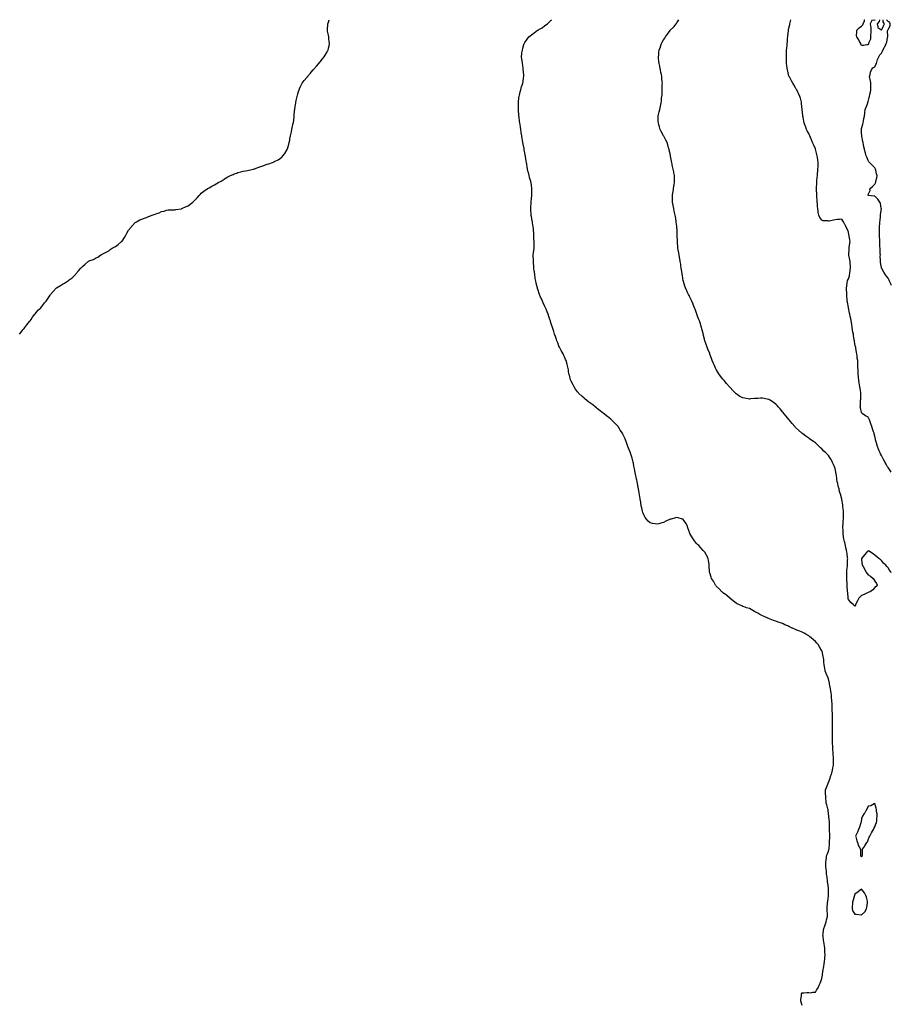
# Model space of a CAD drawing. Units: inches. Extents: x 1010723 to 1013363, y 7297898 to 7300538.
# Drawn here: x 1012043 to 1013363, y 7299047 to 7300538 of the extents above; entities that cross this region are included whole.
import ezdxf

# ---------------------------------------------------------------- set-up
doc = ezdxf.new("R2010")
doc.units = ezdxf.units.IN
doc.header["$MEASUREMENT"] = 0
doc.layers.add('Contour_10107297', color=7, linetype='Continuous', true_color=0x87b99d)

msp = doc.modelspace()

# ---------------------------------------------------------------- linework, layer by layer
at = {"layer": 'Contour_10107297'}
for points in [[(1012042.6, 7300061.9, 3176), (1012045, 7300065, 3176), (1012048, 7300068.3, 3176), (1012049.6, 7300070.4, 3176), (1012050.8, 7300071.9, 3176), (1012054, 7300075.9, 3176), (1012058, 7300080.8, 3176), (1012058.5, 7300081.5, 3176), (1012058.8, 7300081.9, 3176), (1012060.4, 7300084.2, 3176), (1012062.5, 7300087.5, 3176), (1012066, 7300091.9, 3176), (1012066.8, 7300093.2, 3176), (1012068, 7300094.5, 3176), (1012071.4, 7300098.6, 3176), (1012074.9, 7300101.9, 3176), (1012076.3, 7300103.7, 3176), (1012078, 7300105.7, 3176), (1012080.8, 7300109.2, 3176), (1012082.9, 7300111.9, 3176), (1012085, 7300115, 3176), (1012088, 7300119.5, 3176), (1012089.1, 7300120.9, 3176), (1012089.9, 7300121.9, 3176), (1012093.6, 7300126.3, 3176), (1012098, 7300131.5, 3176), (1012098.3, 7300131.7, 3176), (1012098.5, 7300131.9, 3176), (1012104.6, 7300135.3, 3176), (1012108, 7300137.5, 3176), (1012110.9, 7300139, 3176), (1012115.4, 7300141.9, 3176), (1012117, 7300143, 3176), (1012118, 7300144.1, 3176), (1012122.7, 7300147.2, 3176), (1012127.2, 7300151.9, 3176), (1012127.6, 7300152.3, 3176), (1012128, 7300153.1, 3176), (1012132.2, 7300157.7, 3176), (1012135.6, 7300161.9, 3176), (1012136.9, 7300163.1, 3176), (1012138, 7300164.5, 3176), (1012142.2, 7300167.8, 3176), (1012146.8, 7300171.9, 3176), (1012147.6, 7300172.4, 3176), (1012148, 7300172.7, 3176), (1012149.4, 7300173.3, 3176), (1012154.8, 7300175.1, 3176), (1012158, 7300176.8, 3176), (1012161.3, 7300178.6, 3176), (1012166.1, 7300181.9, 3176), (1012167.4, 7300182.6, 3176), (1012168, 7300183, 3176), (1012170.1, 7300184, 3176), (1012174, 7300185.9, 3176), (1012178, 7300188.1, 3176), (1012180.2, 7300189.8, 3176), (1012183.2, 7300191.9, 3176), (1012186.2, 7300193.7, 3176), (1012188, 7300194.8, 3176), (1012192.2, 7300197.8, 3176), (1012197.4, 7300201.9, 3176), (1012197.7, 7300202.3, 3176), (1012198, 7300202.7, 3176), (1012201.6, 7300208.4, 3176), (1012203.8, 7300211.9, 3176), (1012205.4, 7300214.6, 3176), (1012208, 7300219.1, 3176), (1012209.1, 7300220.9, 3176), (1012209.8, 7300221.9, 3176), (1012213.6, 7300226.4, 3176), (1012218, 7300230.8, 3176), (1012218.7, 7300231.3, 3176), (1012219.7, 7300231.9, 3176), (1012225.1, 7300234.8, 3176), (1012228, 7300236.2, 3176), (1012232.2, 7300237.7, 3176), (1012234.9, 7300238.7, 3176), (1012238, 7300239.9, 3176), (1012239.6, 7300240.3, 3176), (1012243.4, 7300241.9, 3176), (1012246.9, 7300243.1, 3176), (1012248, 7300243.5, 3176), (1012250.7, 7300244.5, 3176), (1012254.2, 7300245.7, 3176), (1012258, 7300247.4, 3176), (1012261.7, 7300248.3, 3176), (1012265.5, 7300249.4, 3176), (1012268, 7300250.1, 3176), (1012269.9, 7300250.1, 3176), (1012276.3, 7300250.2, 3176), (1012278, 7300250.2, 3176), (1012279.6, 7300250.4, 3176), (1012287.8, 7300251.7, 3176), (1012288, 7300251.7, 3176), (1012288.2, 7300251.8, 3176), (1012288.4, 7300251.9, 3176), (1012295, 7300255, 3176), (1012298, 7300256.4, 3176), (1012301.2, 7300258.8, 3176), (1012305.1, 7300261.9, 3176), (1012306.7, 7300263.2, 3176), (1012308, 7300264.5, 3176), (1012311.7, 7300268.3, 3176), (1012314.9, 7300271.9, 3176), (1012316.5, 7300273.5, 3176), (1012318, 7300275.1, 3176), (1012321.8, 7300278.2, 3176), (1012327, 7300281.9, 3176), (1012327.6, 7300282.3, 3176), (1012328, 7300282.6, 3176), (1012329.7, 7300283.6, 3176), (1012333.9, 7300286.1, 3176), (1012338, 7300288.2, 3176), (1012340.4, 7300289.5, 3176), (1012344.7, 7300291.9, 3176), (1012346.9, 7300293.1, 3176), (1012348, 7300293.7, 3176), (1012352.7, 7300296.6, 3176), (1012353.1, 7300296.8, 3176), (1012358, 7300299.9, 3176), (1012359.4, 7300300.6, 3176), (1012362.2, 7300301.9, 3176), (1012366.3, 7300303.7, 3176), (1012368, 7300304.5, 3176), (1012371.9, 7300305.8, 3176), (1012373.6, 7300306.4, 3176), (1012378, 7300307.7, 3176), (1012381.6, 7300308.4, 3176), (1012385.1, 7300309, 3176), (1012388, 7300309.6, 3176), (1012389.9, 7300310.1, 3176), (1012397.2, 7300311.9, 3176), (1012397.9, 7300312.1, 3176), (1012398, 7300312.1, 3176), (1012398.4, 7300312.2, 3176), (1012405.2, 7300314.7, 3176), (1012408, 7300315.6, 3176), (1012412.7, 7300317.3, 3176), (1012413.8, 7300317.6, 3176), (1012418, 7300319.1, 3176), (1012420.2, 7300319.8, 3176), (1012425.9, 7300321.9, 3176), (1012427.5, 7300322.5, 3176), (1012428, 7300322.8, 3176), (1012429.8, 7300323.7, 3176), (1012434.2, 7300325.8, 3176), (1012438, 7300328.2, 3176), (1012440, 7300330, 3176), (1012441.7, 7300331.9, 3176), (1012444.3, 7300335.6, 3176), (1012448, 7300341.4, 3176), (1012448.2, 7300341.7, 3176), (1012448.3, 7300341.9, 3176), (1012448.4, 7300342.3, 3176), (1012450.5, 7300349.5, 3176), (1012451.2, 7300351.9, 3176), (1012452, 7300355.8, 3176), (1012452.3, 7300357.7, 3176), (1012453.2, 7300361.9, 3176), (1012453.9, 7300366.1, 3176), (1012454.5, 7300368.4, 3176), (1012455.1, 7300371.9, 3176), (1012455.5, 7300374.4, 3176), (1012457.4, 7300381.3, 3176), (1012457.6, 7300381.9, 3176), (1012457.6, 7300382.4, 3176), (1012458, 7300385.9, 3176), (1012458.6, 7300391.3, 3176), (1012458.7, 7300391.9, 3176), (1012458.8, 7300392.7, 3176), (1012459.4, 7300400.6, 3176), (1012459.5, 7300401.9, 3176), (1012459.8, 7300403.6, 3176), (1012460.6, 7300409.3, 3176), (1012461, 7300411.9, 3176), (1012461.8, 7300415.7, 3176), (1012462.3, 7300417.7, 3176), (1012463.1, 7300421.9, 3176), (1012464.3, 7300425.7, 3176), (1012465.4, 7300429.3, 3176), (1012466.3, 7300431.9, 3176), (1012466.8, 7300433.2, 3176), (1012468, 7300435.9, 3176), (1012470, 7300440, 3176), (1012471, 7300441.9, 3176), (1012474, 7300446, 3176), (1012478, 7300450.5, 3176), (1012478.7, 7300451.3, 3176), (1012479.1, 7300451.9, 3176), (1012483.2, 7300456.8, 3176), (1012484.6, 7300458.4, 3176), (1012487.4, 7300461.9, 3176), (1012487.7, 7300462.3, 3176), (1012488, 7300462.6, 3176), (1012492.3, 7300467.7, 3176), (1012495.9, 7300471.9, 3176), (1012496.9, 7300473.1, 3176), (1012498, 7300474.4, 3176), (1012501.4, 7300478.6, 3176), (1012504.1, 7300481.9, 3176), (1012505.5, 7300484.4, 3176), (1012508, 7300488.5, 3176), (1012509.4, 7300490.6, 3176), (1012510.2, 7300491.9, 3176), (1012510.8, 7300494.7, 3176), (1012511.5, 7300498.5, 3176), (1012512.1, 7300501.9, 3176), (1012511.8, 7300505.7, 3176), (1012511.4, 7300508.6, 3176), (1012511, 7300511.9, 3176), (1012510.6, 7300514.5, 3176), (1012509.4, 7300520.5, 3176), (1012509.2, 7300521.9, 3176), (1012509.4, 7300523.2, 3176), (1012509.5, 7300530.5, 3176), (1012509.6, 7300531.9, 3176), (1012510.6, 7300534.5, 3176), (1012511.8, 7300538, 3176)], [(1013228, 7299045.5, 3175), (1013226.5, 7299050.3, 3175), (1013226, 7299051.9, 3175), (1013226, 7299054, 3175), (1013226.8, 7299060.6, 3175), (1013226.8, 7299061.9, 3175), (1013227.1, 7299062.9, 3175), (1013228, 7299064.5, 3175), (1013230.4, 7299064.3, 3175), (1013234.9, 7299065.1, 3175), (1013238, 7299064.8, 3175), (1013240.8, 7299064.7, 3175), (1013244.3, 7299065.6, 3175), (1013248, 7299065.5, 3175), (1013250.4, 7299069.5, 3175), (1013252, 7299071.9, 3175), (1013253.8, 7299076.2, 3175), (1013255.1, 7299078.9, 3175), (1013256.4, 7299081.9, 3175), (1013256.8, 7299083.2, 3175), (1013258, 7299086.1, 3175), (1013258.7, 7299091.2, 3175), (1013258.9, 7299091.9, 3175), (1013259, 7299092.9, 3175), (1013260, 7299099.9, 3175), (1013260.3, 7299101.9, 3175), (1013260.7, 7299104.6, 3175), (1013261.3, 7299108.6, 3175), (1013261.8, 7299111.9, 3175), (1013262.1, 7299116, 3175), (1013262.3, 7299117.7, 3175), (1013262.6, 7299121.9, 3175), (1013262.4, 7299126.3, 3175), (1013262.3, 7299127.7, 3175), (1013262.1, 7299131.9, 3175), (1013261.6, 7299135.5, 3175), (1013261.2, 7299138.8, 3175), (1013260.7, 7299141.9, 3175), (1013260.5, 7299144.4, 3175), (1013259.6, 7299150.4, 3175), (1013259.4, 7299151.9, 3175), (1013259.7, 7299153.6, 3175), (1013260.4, 7299159.6, 3175), (1013261, 7299161.9, 3175), (1013262.3, 7299166.2, 3175), (1013262.6, 7299167.3, 3175), (1013264.3, 7299171.9, 3175), (1013265, 7299175, 3175), (1013266.2, 7299180, 3175), (1013266.6, 7299181.9, 3175), (1013266.6, 7299183.4, 3175), (1013266, 7299189.8, 3175), (1013265.9, 7299191.9, 3175), (1013266, 7299193.9, 3175), (1013266.5, 7299200.4, 3175), (1013266.6, 7299201.9, 3175), (1013266.8, 7299203.2, 3175), (1013268, 7299211.2, 3175), (1013268.1, 7299211.9, 3175), (1013268.1, 7299211.9, 3175), (1013268.1, 7299212, 3175), (1013268.1, 7299221.8, 3175), (1013268.1, 7299221.9, 3175), (1013268.1, 7299222, 3175), (1013268, 7299223, 3175), (1013266.7, 7299230.6, 3175), (1013266.5, 7299231.9, 3175), (1013266.4, 7299233.6, 3175), (1013265.8, 7299239.6, 3175), (1013265.5, 7299241.9, 3175), (1013265.1, 7299244.9, 3175), (1013264.7, 7299248.6, 3175), (1013264.1, 7299251.9, 3175), (1013264, 7299256, 3175), (1013264, 7299257.9, 3175), (1013263.8, 7299261.9, 3175), (1013264.2, 7299265.7, 3175), (1013264.8, 7299268.6, 3175), (1013265.1, 7299271.9, 3175), (1013265.9, 7299274, 3175), (1013268, 7299278.8, 3175), (1013268.6, 7299281.4, 3175), (1013268.7, 7299281.9, 3175), (1013268.7, 7299282.6, 3175), (1013269.5, 7299290.5, 3175), (1013269.6, 7299291.9, 3175), (1013269.6, 7299293.5, 3175), (1013269.8, 7299300.2, 3175), (1013269.8, 7299301.9, 3175), (1013269.7, 7299303.6, 3175), (1013269.3, 7299310.7, 3175), (1013269.2, 7299311.9, 3175), (1013269.2, 7299313, 3175), (1013269.4, 7299320.6, 3175), (1013269.3, 7299321.9, 3175), (1013269.2, 7299323.1, 3175), (1013268.4, 7299331.6, 3175), (1013268.4, 7299331.9, 3175), (1013268.3, 7299332.2, 3175), (1013268, 7299335.6, 3175), (1013267.3, 7299341.1, 3175), (1013267.2, 7299341.9, 3175), (1013266.8, 7299343.2, 3175), (1013265.2, 7299349.1, 3175), (1013264.4, 7299351.9, 3175), (1013264.1, 7299355.9, 3175), (1013264, 7299357.9, 3175), (1013263.7, 7299361.9, 3175), (1013263.5, 7299366.5, 3175), (1013263.5, 7299367.4, 3175), (1013263.3, 7299371.9, 3175), (1013264.6, 7299375.4, 3175), (1013266.9, 7299380.7, 3175), (1013267.3, 7299381.9, 3175), (1013267.6, 7299382.4, 3175), (1013268, 7299383.1, 3175), (1013270.2, 7299389.7, 3175), (1013270.9, 7299391.9, 3175), (1013272.3, 7299396.1, 3175), (1013272.7, 7299397.3, 3175), (1013274.1, 7299401.9, 3175), (1013274.6, 7299405.3, 3175), (1013275.2, 7299409, 3175), (1013275.6, 7299411.9, 3175), (1013275.5, 7299414.4, 3175), (1013275.4, 7299419.3, 3175), (1013275.4, 7299421.9, 3175), (1013275.1, 7299424.8, 3175), (1013274.9, 7299428.8, 3175), (1013274.6, 7299431.9, 3175), (1013274.4, 7299435.6, 3175), (1013274.2, 7299438.1, 3175), (1013274, 7299441.9, 3175), (1013273.9, 7299446.1, 3175), (1013273.9, 7299447.7, 3175), (1013273.8, 7299451.9, 3175), (1013273.9, 7299456.1, 3175), (1013273.9, 7299457.8, 3175), (1013274, 7299461.9, 3175), (1013273.9, 7299466.1, 3175), (1013273.9, 7299467.7, 3175), (1013273.8, 7299471.9, 3175), (1013273.9, 7299476.1, 3175), (1013273.9, 7299477.8, 3175), (1013274.1, 7299481.9, 3175), (1013273.9, 7299486.1, 3175), (1013273.8, 7299487.6, 3175), (1013273.6, 7299491.9, 3175), (1013273.6, 7299496.4, 3175), (1013273.6, 7299497.5, 3175), (1013273.6, 7299501.9, 3175), (1013273.1, 7299506.8, 3175), (1013273.1, 7299507, 3175), (1013272.6, 7299511.9, 3175), (1013272.2, 7299516.1, 3175), (1013272, 7299518, 3175), (1013271.6, 7299521.9, 3175), (1013271, 7299524.9, 3175), (1013270, 7299530, 3175), (1013269.6, 7299531.9, 3175), (1013269.4, 7299533.2, 3175), (1013268, 7299540, 3175), (1013267.5, 7299541.3, 3175), (1013267.2, 7299541.9, 3175), (1013266.6, 7299543.4, 3175), (1013264.4, 7299548.2, 3175), (1013263, 7299551.9, 3175), (1013262.2, 7299556.1, 3175), (1013262, 7299558, 3175), (1013261.3, 7299561.9, 3175), (1013261, 7299564.8, 3175), (1013260.7, 7299569.3, 3175), (1013260.4, 7299571.9, 3175), (1013260, 7299573.8, 3175), (1013258.2, 7299581.8, 3175), (1013258.2, 7299581.9, 3175), (1013258.1, 7299582, 3175), (1013258, 7299582.3, 3175), (1013254.4, 7299588.2, 3175), (1013252.1, 7299591.9, 3175), (1013250.2, 7299594.1, 3175), (1013248, 7299596.7, 3175), (1013245, 7299598.9, 3175), (1013241.6, 7299601.9, 3175), (1013239.7, 7299603.6, 3175), (1013238, 7299605, 3175), (1013233.6, 7299607.5, 3175), (1013231, 7299609, 3175), (1013228, 7299610.6, 3175), (1013227, 7299610.9, 3175), (1013224.3, 7299611.9, 3175), (1013219.8, 7299613.7, 3175), (1013218, 7299614.5, 3175), (1013213.5, 7299616.5, 3175), (1013212.9, 7299616.7, 3175), (1013208, 7299619.4, 3175), (1013206.1, 7299620, 3175), (1013201.8, 7299621.9, 3175), (1013199.2, 7299623.1, 3175), (1013198, 7299623.6, 3175), (1013195.4, 7299624.6, 3175), (1013191.9, 7299625.8, 3175), (1013188, 7299627.3, 3175), (1013184.7, 7299628.5, 3175), (1013179.6, 7299630.4, 3175), (1013178, 7299631, 3175), (1013177.4, 7299631.2, 3175), (1013176, 7299631.9, 3175), (1013170.4, 7299634.3, 3175), (1013168, 7299635.4, 3175), (1013163.7, 7299637.6, 3175), (1013160.7, 7299639.3, 3175), (1013158, 7299640.7, 3175), (1013157.3, 7299641.1, 3175), (1013155.9, 7299641.9, 3175), (1013150.9, 7299644.8, 3175), (1013148, 7299646.3, 3175), (1013143.9, 7299647.7, 3175), (1013141.5, 7299648.4, 3175), (1013138, 7299649.6, 3175), (1013136.5, 7299650.3, 3175), (1013133, 7299651.9, 3175), (1013129.7, 7299653.6, 3175), (1013128, 7299654.4, 3175), (1013123.9, 7299657.8, 3175), (1013118.6, 7299661.9, 3175), (1013118.3, 7299662.2, 3175), (1013118, 7299662.4, 3175), (1013114, 7299665.9, 3175), (1013113, 7299666.9, 3175), (1013108, 7299670.4, 3175), (1013107.2, 7299671.1, 3175), (1013106.2, 7299671.9, 3175), (1013102.2, 7299676.1, 3175), (1013098, 7299680.5, 3175), (1013097.4, 7299681.2, 3175), (1013096.8, 7299681.9, 3175), (1013095.2, 7299684.8, 3175), (1013093.7, 7299687.6, 3175), (1013090.8, 7299691.9, 3175), (1013090.2, 7299694, 3175), (1013088, 7299700.4, 3175), (1013087.8, 7299701.6, 3175), (1013087.7, 7299701.9, 3175), (1013087.6, 7299702.3, 3175), (1013087.3, 7299711.2, 3175), (1013087.2, 7299711.9, 3175), (1013087.1, 7299712.9, 3175), (1013086, 7299719.8, 3175), (1013085.5, 7299721.9, 3175), (1013083.5, 7299726.5, 3175), (1013083.2, 7299727.1, 3175), (1013080.4, 7299731.9, 3175), (1013079.3, 7299733.2, 3175), (1013078, 7299734.3, 3175), (1013074.6, 7299738.4, 3175), (1013071.3, 7299741.9, 3175), (1013069.6, 7299743.4, 3175), (1013068, 7299745, 3175), (1013065.1, 7299749, 3175), (1013063, 7299751.9, 3175), (1013060.9, 7299754.8, 3175), (1013058, 7299760.2, 3175), (1013057.5, 7299761.4, 3175), (1013057.3, 7299761.9, 3175), (1013056.9, 7299763.1, 3175), (1013054.9, 7299768.8, 3175), (1013053.9, 7299771.9, 3175), (1013051.9, 7299775.8, 3175), (1013048, 7299781.2, 3175), (1013047.6, 7299781.5, 3175), (1013046.7, 7299781.9, 3175), (1013040, 7299783.9, 3175), (1013038, 7299784.3, 3175), (1013036.2, 7299783.8, 3175), (1013029.6, 7299781.9, 3175), (1013028.4, 7299781.5, 3175), (1013028, 7299781.5, 3175), (1013027.2, 7299781.1, 3175), (1013021.4, 7299778.6, 3175), (1013018, 7299776.9, 3175), (1013014, 7299775.9, 3175), (1013010.9, 7299774.8, 3175), (1013008, 7299773.9, 3175), (1013005.4, 7299774.6, 3175), (1013001.4, 7299775.3, 3175), (1012998, 7299776.3, 3175), (1012995, 7299778.9, 3175), (1012992.3, 7299781.9, 3175), (1012990.3, 7299784.2, 3175), (1012988, 7299788.3, 3175), (1012987, 7299790.9, 3175), (1012986.7, 7299791.9, 3175), (1012986.3, 7299793.6, 3175), (1012985, 7299798.8, 3175), (1012984.3, 7299801.9, 3175), (1012983.7, 7299806.3, 3175), (1012983.5, 7299807.4, 3175), (1012982.8, 7299811.9, 3175), (1012982.2, 7299816, 3175), (1012981.8, 7299818.1, 3175), (1012981.2, 7299821.9, 3175), (1012980.7, 7299824.6, 3175), (1012979.6, 7299830.4, 3175), (1012979.3, 7299831.9, 3175), (1012979.1, 7299833, 3175), (1012978, 7299838.1, 3175), (1012977.4, 7299841.2, 3175), (1012977.2, 7299841.9, 3175), (1012977, 7299843, 3175), (1012975.7, 7299849.6, 3175), (1012975.2, 7299851.9, 3175), (1012974.6, 7299855.4, 3175), (1012974.1, 7299858, 3175), (1012973.3, 7299861.9, 3175), (1012972.4, 7299866.3, 3175), (1012972, 7299868, 3175), (1012971.1, 7299871.9, 3175), (1012970.4, 7299874.3, 3175), (1012968.2, 7299881.8, 3175), (1012968.2, 7299881.9, 3175), (1012968.1, 7299882, 3175), (1012968, 7299882.2, 3175), (1012965.2, 7299889.1, 3175), (1012964.1, 7299891.9, 3175), (1012962.5, 7299896.3, 3175), (1012961.9, 7299898, 3175), (1012960.6, 7299901.9, 3175), (1012959.7, 7299903.6, 3175), (1012958, 7299907.4, 3175), (1012956.5, 7299910.3, 3175), (1012955.8, 7299911.9, 3175), (1012952.6, 7299916.5, 3175), (1012951.2, 7299918.7, 3175), (1012949.2, 7299921.9, 3175), (1012948.7, 7299922.5, 3175), (1012948, 7299923.3, 3175), (1012943.6, 7299927.5, 3175), (1012939.5, 7299931.9, 3175), (1012938.7, 7299932.6, 3175), (1012938, 7299933.2, 3175), (1012933.1, 7299937, 3175), (1012932.3, 7299937.6, 3175), (1012928, 7299941.2, 3175), (1012927.6, 7299941.5, 3175), (1012927.1, 7299941.9, 3175), (1012921.9, 7299945.8, 3175), (1012918, 7299948.8, 3175), (1012916.3, 7299950.2, 3175), (1012914.3, 7299951.9, 3175), (1012910.8, 7299954.7, 3175), (1012908, 7299956.9, 3175), (1012905.1, 7299959, 3175), (1012901.4, 7299961.9, 3175), (1012899.6, 7299963.4, 3175), (1012898, 7299964.7, 3175), (1012894.2, 7299968.1, 3175), (1012890, 7299971.9, 3175), (1012889.1, 7299973, 3175), (1012888, 7299974.3, 3175), (1012884.8, 7299978.7, 3175), (1012882.5, 7299981.9, 3175), (1012881.1, 7299985, 3175), (1012878, 7299990.9, 3175), (1012877.7, 7299991.6, 3175), (1012877.5, 7299991.9, 3175), (1012877.3, 7299992.6, 3175), (1012875.6, 7299999.5, 3175), (1012874.8, 7300001.9, 3175), (1012874.2, 7300005.8, 3175), (1012874, 7300007.8, 3175), (1012873.3, 7300011.9, 3175), (1012872.2, 7300016.1, 3175), (1012871.6, 7300018.4, 3175), (1012870.7, 7300021.9, 3175), (1012869.8, 7300023.7, 3175), (1012868, 7300027.7, 3175), (1012866.6, 7300030.5, 3175), (1012866, 7300031.9, 3175), (1012863, 7300036.9, 3175), (1012860.4, 7300041.9, 3175), (1012859.7, 7300043.6, 3175), (1012858, 7300048.7, 3175), (1012857.1, 7300050.9, 3175), (1012856.7, 7300051.9, 3175), (1012855.9, 7300054, 3175), (1012854.4, 7300058.3, 3175), (1012853.1, 7300061.9, 3175), (1012851.8, 7300065.7, 3175), (1012850.8, 7300069.1, 3175), (1012850, 7300071.9, 3175), (1012849.4, 7300073.3, 3175), (1012848, 7300077.6, 3175), (1012847, 7300080.9, 3175), (1012846.7, 7300081.9, 3175), (1012846.1, 7300083.9, 3175), (1012844.5, 7300088.4, 3175), (1012843.4, 7300091.9, 3175), (1012841.9, 7300095.8, 3175), (1012840.2, 7300099.8, 3175), (1012839.3, 7300101.9, 3175), (1012838.9, 7300102.8, 3175), (1012838, 7300104.6, 3175), (1012835.6, 7300109.5, 3175), (1012834.6, 7300111.9, 3175), (1012832.6, 7300116.4, 3175), (1012831.9, 7300118, 3175), (1012830.4, 7300121.9, 3175), (1012829.8, 7300123.6, 3175), (1012828, 7300128.6, 3175), (1012827.2, 7300131.1, 3175), (1012827, 7300131.9, 3175), (1012826.7, 7300133.3, 3175), (1012825.3, 7300139.2, 3175), (1012824.6, 7300141.9, 3175), (1012823.9, 7300146.1, 3175), (1012823.7, 7300147.6, 3175), (1012822.9, 7300151.9, 3175), (1012822.4, 7300156.3, 3175), (1012822.1, 7300157.9, 3175), (1012821.7, 7300161.9, 3175), (1012821.5, 7300165.4, 3175), (1012821, 7300168.9, 3175), (1012820.9, 7300171.9, 3175), (1012820.9, 7300174.8, 3175), (1012820.8, 7300179.2, 3175), (1012820.8, 7300181.9, 3175), (1012821.2, 7300185.1, 3175), (1012821.6, 7300188.4, 3175), (1012821.9, 7300191.9, 3175), (1012821.9, 7300195.8, 3175), (1012822, 7300198, 3175), (1012822, 7300201.9, 3175), (1012821.8, 7300205.7, 3175), (1012821.8, 7300208.1, 3175), (1012821.7, 7300211.9, 3175), (1012821.4, 7300215.2, 3175), (1012821.1, 7300218.8, 3175), (1012820.9, 7300221.9, 3175), (1012820.4, 7300224.3, 3175), (1012819.7, 7300230.3, 3175), (1012819.4, 7300231.9, 3175), (1012819.1, 7300233, 3175), (1012818, 7300239.9, 3175), (1012817.8, 7300241.6, 3175), (1012817.8, 7300241.9, 3175), (1012817.7, 7300242.2, 3175), (1012817, 7300250.9, 3175), (1012817, 7300251.9, 3175), (1012817.1, 7300252.9, 3175), (1012817.5, 7300261.4, 3175), (1012817.5, 7300261.9, 3175), (1012817.6, 7300262.4, 3175), (1012818, 7300267.5, 3175), (1012818.4, 7300271.6, 3175), (1012818.4, 7300271.9, 3175), (1012818.5, 7300272.3, 3175), (1012818.7, 7300281.2, 3175), (1012818.8, 7300281.9, 3175), (1012818.7, 7300282.6, 3175), (1012818, 7300287.6, 3175), (1012817.4, 7300291.3, 3175), (1012817.3, 7300291.9, 3175), (1012817, 7300292.9, 3175), (1012815.3, 7300299.1, 3175), (1012814.5, 7300301.9, 3175), (1012813.4, 7300306.6, 3175), (1012813.2, 7300307.1, 3175), (1012812.1, 7300311.9, 3175), (1012811.5, 7300315.3, 3175), (1012811, 7300319, 3175), (1012810.5, 7300321.9, 3175), (1012810.1, 7300324, 3175), (1012809.1, 7300330.9, 3175), (1012808.9, 7300331.9, 3175), (1012808.7, 7300332.6, 3175), (1012808, 7300336.4, 3175), (1012807.1, 7300341, 3175), (1012807, 7300341.9, 3175), (1012806.8, 7300343.2, 3175), (1012805.4, 7300349.3, 3175), (1012805, 7300351.9, 3175), (1012804.4, 7300355.6, 3175), (1012803.9, 7300357.8, 3175), (1012803.4, 7300361.9, 3175), (1012802.6, 7300366.5, 3175), (1012802.5, 7300367.5, 3175), (1012801.8, 7300371.9, 3175), (1012801.3, 7300375.2, 3175), (1012800.7, 7300379.3, 3175), (1012800.3, 7300381.9, 3175), (1012800.1, 7300384, 3175), (1012799.2, 7300390.7, 3175), (1012799.1, 7300391.9, 3175), (1012799.1, 7300392.9, 3175), (1012798.5, 7300401.5, 3175), (1012798.5, 7300401.9, 3175), (1012798.5, 7300402.3, 3175), (1012798.4, 7300411.6, 3175), (1012798.4, 7300411.9, 3175), (1012798.4, 7300412.3, 3175), (1012799.1, 7300420.9, 3175), (1012799.3, 7300421.9, 3175), (1012799.7, 7300423.6, 3175), (1012800.9, 7300429, 3175), (1012801.7, 7300431.9, 3175), (1012803.2, 7300436.8, 3175), (1012803.4, 7300437.2, 3175), (1012804.8, 7300441.9, 3175), (1012805.3, 7300444.6, 3175), (1012806.1, 7300450, 3175), (1012806.5, 7300451.9, 3175), (1012806.3, 7300453.6, 3175), (1012805.9, 7300459.7, 3175), (1012805.7, 7300461.9, 3175), (1012805.4, 7300464.6, 3175), (1012804.8, 7300468.7, 3175), (1012804.3, 7300471.9, 3175), (1012803.8, 7300476.2, 3175), (1012803.6, 7300477.5, 3175), (1012803.1, 7300481.9, 3175), (1012803.7, 7300486.3, 3175), (1012803.7, 7300487.6, 3175), (1012804.3, 7300491.9, 3175), (1012805.2, 7300494.8, 3175), (1012806.6, 7300500.5, 3175), (1012807.1, 7300501.9, 3175), (1012807.4, 7300502.6, 3175), (1012808, 7300503.7, 3175), (1012811.6, 7300508.3, 3175), (1012814.2, 7300511.9, 3175), (1012816.2, 7300513.7, 3175), (1012818, 7300515.3, 3175), (1012822, 7300518, 3175), (1012827.4, 7300521.9, 3175), (1012827.8, 7300522.2, 3175), (1012828, 7300522.3, 3175), (1012829, 7300522.9, 3175), (1012834.2, 7300525.8, 3175), (1012838, 7300528.5, 3175), (1012840, 7300530, 3175), (1012842.3, 7300531.9, 3175), (1012845.4, 7300534.6, 3175), (1012848, 7300537.2, 3175), (1012848.7, 7300538, 3175)], [(1013363, 7299700.7, 3174), (1013362.3, 7299701.9, 3174), (1013360.4, 7299704.3, 3174), (1013358, 7299708.2, 3174), (1013356.1, 7299710, 3174), (1013354.9, 7299711.9, 3174), (1013351.4, 7299715.3, 3174), (1013348, 7299719.1, 3174), (1013346.5, 7299720.4, 3174), (1013344.7, 7299721.9, 3174), (1013341, 7299724.8, 3174), (1013338, 7299727.4, 3174), (1013335.3, 7299729.2, 3174), (1013331.3, 7299731.9, 3174), (1013329.3, 7299733.2, 3174), (1013328, 7299734, 3174), (1013327.2, 7299732.8, 3174), (1013326, 7299731.9, 3174), (1013322.3, 7299727.7, 3174), (1013318, 7299722.3, 3174), (1013318, 7299722, 3174), (1013318, 7299721.9, 3174), (1013318, 7299721.8, 3174), (1013318, 7299720.1, 3174), (1013318.9, 7299712.8, 3174), (1013318.9, 7299711.9, 3174), (1013320.2, 7299709.8, 3174), (1013322.5, 7299706.4, 3174), (1013324.5, 7299701.9, 3174), (1013326, 7299699.8, 3174), (1013328, 7299697.4, 3174), (1013331.7, 7299695.6, 3174), (1013335.5, 7299691.9, 3174), (1013336.6, 7299690.5, 3174), (1013338, 7299687.8, 3174), (1013340.7, 7299684.5, 3174), (1013341.5, 7299681.9, 3174), (1013340, 7299679.9, 3174), (1013338, 7299678.1, 3174), (1013335.1, 7299674.9, 3174), (1013331.1, 7299671.9, 3174), (1013329, 7299671, 3174), (1013328, 7299670.7, 3174), (1013325.8, 7299669.7, 3174), (1013322.1, 7299667.8, 3174), (1013318, 7299666.1, 3174), (1013315.6, 7299664.3, 3174), (1013313.7, 7299661.9, 3174), (1013311.7, 7299658.2, 3174), (1013309.4, 7299653.3, 3174), (1013308.7, 7299651.9, 3174), (1013308.6, 7299651.4, 3174), (1013308, 7299650.2, 3174), (1013307, 7299650.9, 3174), (1013305.7, 7299651.9, 3174), (1013301.5, 7299655.4, 3174), (1013298, 7299660.2, 3174), (1013297.7, 7299661.6, 3174), (1013297.7, 7299661.9, 3174), (1013297.7, 7299662.3, 3174), (1013297, 7299670.8, 3174), (1013296.9, 7299671.9, 3174), (1013296.8, 7299673.2, 3174), (1013296.1, 7299680, 3174), (1013296, 7299681.9, 3174), (1013295.9, 7299684.1, 3174), (1013295.7, 7299689.6, 3174), (1013295.7, 7299691.9, 3174), (1013295.6, 7299694.3, 3174), (1013295.5, 7299699.4, 3174), (1013295.5, 7299701.9, 3174), (1013295.7, 7299704.3, 3174), (1013296.4, 7299710.3, 3174), (1013296.5, 7299711.9, 3174), (1013296.6, 7299713.4, 3174), (1013296.9, 7299720.8, 3174), (1013297, 7299721.9, 3174), (1013296.8, 7299723.2, 3174), (1013295.9, 7299729.8, 3174), (1013295.6, 7299731.9, 3174), (1013295, 7299735, 3174), (1013294.3, 7299738.2, 3174), (1013293.6, 7299741.9, 3174), (1013292.4, 7299746.2, 3174), (1013292, 7299747.9, 3174), (1013291, 7299751.9, 3174), (1013290.7, 7299754.5, 3174), (1013290.2, 7299759.8, 3174), (1013289.9, 7299761.9, 3174), (1013289.9, 7299763.8, 3174), (1013289.7, 7299770.3, 3174), (1013289.7, 7299771.9, 3174), (1013289.9, 7299773.7, 3174), (1013290.2, 7299779.8, 3174), (1013290.4, 7299781.9, 3174), (1013290.5, 7299784.4, 3174), (1013290.5, 7299789.5, 3174), (1013290.6, 7299791.9, 3174), (1013290.4, 7299794.2, 3174), (1013289.8, 7299800.2, 3174), (1013289.7, 7299801.9, 3174), (1013289.4, 7299803.3, 3174), (1013288, 7299811.7, 3174), (1013288, 7299811.9, 3174), (1013288, 7299811.9, 3174), (1013288, 7299812, 3174), (1013285.9, 7299819.7, 3174), (1013285.2, 7299821.9, 3174), (1013284.2, 7299825.8, 3174), (1013283.8, 7299827.6, 3174), (1013282.6, 7299831.9, 3174), (1013281.9, 7299835.7, 3174), (1013281.2, 7299838.8, 3174), (1013280.5, 7299841.9, 3174), (1013280.3, 7299844.1, 3174), (1013279.3, 7299850.6, 3174), (1013279.2, 7299851.9, 3174), (1013279, 7299852.9, 3174), (1013278, 7299858.3, 3174), (1013277.1, 7299861, 3174), (1013276.7, 7299861.9, 3174), (1013275.4, 7299864.6, 3174), (1013273.8, 7299867.7, 3174), (1013271.7, 7299871.9, 3174), (1013270.3, 7299874.2, 3174), (1013268, 7299878.1, 3174), (1013266, 7299879.9, 3174), (1013263.9, 7299881.9, 3174), (1013260.9, 7299884.8, 3174), (1013258, 7299888, 3174), (1013256, 7299889.8, 3174), (1013253.6, 7299891.9, 3174), (1013250.9, 7299894.7, 3174), (1013248, 7299897.5, 3174), (1013245.4, 7299899.2, 3174), (1013241.2, 7299901.9, 3174), (1013239.3, 7299903.2, 3174), (1013238, 7299904.2, 3174), (1013233.7, 7299907.6, 3174), (1013228.9, 7299911, 3174), (1013228, 7299911.7, 3174), (1013227.9, 7299911.8, 3174), (1013227.7, 7299911.9, 3174), (1013222.5, 7299916.4, 3174), (1013218, 7299920.5, 3174), (1013217.4, 7299921.3, 3174), (1013216.9, 7299921.9, 3174), (1013212.8, 7299926.7, 3174), (1013210.5, 7299929.4, 3174), (1013208.5, 7299931.9, 3174), (1013208.3, 7299932.1, 3174), (1013208, 7299932.4, 3174), (1013203.7, 7299937.6, 3174), (1013200.2, 7299941.9, 3174), (1013199.2, 7299943.1, 3174), (1013198, 7299944.4, 3174), (1013194.8, 7299948.6, 3174), (1013191.9, 7299951.9, 3174), (1013190, 7299953.9, 3174), (1013188, 7299955.8, 3174), (1013184.6, 7299958.5, 3174), (1013179.5, 7299961.9, 3174), (1013178.6, 7299962.5, 3174), (1013178, 7299962.7, 3174), (1013177.1, 7299962.9, 3174), (1013170.7, 7299964.5, 3174), (1013168, 7299965, 3174), (1013165.1, 7299964.8, 3174), (1013160.7, 7299964.6, 3174), (1013158, 7299964.4, 3174), (1013155.8, 7299964.2, 3174), (1013149.9, 7299963.7, 3174), (1013148, 7299963.6, 3174), (1013146, 7299964, 3174), (1013140.9, 7299964.8, 3174), (1013138, 7299965.4, 3174), (1013133.8, 7299967.7, 3174), (1013129.5, 7299970.5, 3174), (1013128, 7299971.4, 3174), (1013127.7, 7299971.6, 3174), (1013127.4, 7299971.9, 3174), (1013122.8, 7299976.6, 3174), (1013118.8, 7299981.1, 3174), (1013118.1, 7299981.9, 3174), (1013118, 7299982, 3174), (1013113.5, 7299987.3, 3174), (1013109.7, 7299991.9, 3174), (1013108.9, 7299992.8, 3174), (1013108, 7299993.9, 3174), (1013104.5, 7299998.4, 3174), (1013101.9, 7300001.9, 3174), (1013100.4, 7300004.3, 3174), (1013098, 7300008.3, 3174), (1013096.7, 7300010.6, 3174), (1013096, 7300011.9, 3174), (1013094.7, 7300015.3, 3174), (1013093.7, 7300017.6, 3174), (1013091.9, 7300021.9, 3174), (1013090.9, 7300024.8, 3174), (1013088.3, 7300031.7, 3174), (1013088.2, 7300031.9, 3174), (1013088.2, 7300032, 3174), (1013088, 7300032.4, 3174), (1013085.2, 7300039.1, 3174), (1013084.1, 7300041.9, 3174), (1013082.5, 7300046.4, 3174), (1013082, 7300047.9, 3174), (1013080.8, 7300051.9, 3174), (1013080.2, 7300054.1, 3174), (1013078.3, 7300061.7, 3174), (1013078.2, 7300061.9, 3174), (1013078.2, 7300062.1, 3174), (1013078, 7300062.6, 3174), (1013076.2, 7300070, 3174), (1013075.6, 7300071.9, 3174), (1013074.5, 7300075.5, 3174), (1013073.8, 7300077.7, 3174), (1013072.4, 7300081.9, 3174), (1013071.2, 7300085.1, 3174), (1013069.1, 7300090.8, 3174), (1013068.7, 7300091.9, 3174), (1013068.5, 7300092.4, 3174), (1013068, 7300093.7, 3174), (1013065.8, 7300099.7, 3174), (1013065, 7300101.9, 3174), (1013063, 7300106.8, 3174), (1013062.8, 7300107.2, 3174), (1013060.7, 7300111.9, 3174), (1013059.9, 7300113.8, 3174), (1013058, 7300117.7, 3174), (1013056.7, 7300120.5, 3174), (1013055.9, 7300121.9, 3174), (1013054, 7300125.9, 3174), (1013053.4, 7300127.3, 3174), (1013051.3, 7300131.9, 3174), (1013050.5, 7300134.3, 3174), (1013048.3, 7300141.6, 3174), (1013048.2, 7300141.9, 3174), (1013048.2, 7300142.1, 3174), (1013048, 7300142.8, 3174), (1013046.6, 7300150.5, 3174), (1013046.4, 7300151.9, 3174), (1013046.1, 7300153.9, 3174), (1013045.3, 7300159.1, 3174), (1013044.9, 7300161.9, 3174), (1013044.3, 7300165.7, 3174), (1013044, 7300167.8, 3174), (1013043.3, 7300171.9, 3174), (1013042.6, 7300176.4, 3174), (1013042.3, 7300177.6, 3174), (1013041.6, 7300181.9, 3174), (1013041.1, 7300184.9, 3174), (1013040.3, 7300189.7, 3174), (1013039.9, 7300191.9, 3174), (1013039.8, 7300193.6, 3174), (1013039.1, 7300200.9, 3174), (1013039, 7300201.9, 3174), (1013039, 7300202.8, 3174), (1013038.8, 7300211.1, 3174), (1013038.8, 7300211.9, 3174), (1013038.8, 7300212.7, 3174), (1013038.5, 7300221.5, 3174), (1013038.4, 7300221.9, 3174), (1013038.4, 7300222.3, 3174), (1013038, 7300225.3, 3174), (1013037.4, 7300231.2, 3174), (1013037.3, 7300231.9, 3174), (1013037.2, 7300232.8, 3174), (1013036, 7300239.9, 3174), (1013035.7, 7300241.9, 3174), (1013034.3, 7300248.2, 3174), (1013033.6, 7300251.9, 3174), (1013032.7, 7300256.6, 3174), (1013032.6, 7300257.4, 3174), (1013031.7, 7300261.9, 3174), (1013031.6, 7300265.5, 3174), (1013031.6, 7300268.3, 3174), (1013031.6, 7300271.9, 3174), (1013032.2, 7300276.1, 3174), (1013032.4, 7300277.5, 3174), (1013033.1, 7300281.9, 3174), (1013033.8, 7300286.2, 3174), (1013034, 7300287.9, 3174), (1013034.6, 7300291.9, 3174), (1013034.6, 7300295.3, 3174), (1013034.7, 7300298.6, 3174), (1013034.7, 7300301.9, 3174), (1013033.9, 7300306.1, 3174), (1013033.6, 7300307.5, 3174), (1013032.8, 7300311.9, 3174), (1013031.8, 7300315.7, 3174), (1013031.2, 7300318.8, 3174), (1013030.4, 7300321.9, 3174), (1013030, 7300323.8, 3174), (1013028.7, 7300331.3, 3174), (1013028.6, 7300331.9, 3174), (1013028.5, 7300332.4, 3174), (1013028, 7300334.7, 3174), (1013026.7, 7300340.6, 3174), (1013026.5, 7300341.9, 3174), (1013025.7, 7300344.2, 3174), (1013024.5, 7300348.4, 3174), (1013023.3, 7300351.9, 3174), (1013021.7, 7300355.6, 3174), (1013018.3, 7300361.6, 3174), (1013018.2, 7300361.9, 3174), (1013018.1, 7300362, 3174), (1013018, 7300362.2, 3174), (1013014.7, 7300368.6, 3174), (1013013, 7300371.9, 3174), (1013011.9, 7300375.8, 3174), (1013011, 7300379, 3174), (1013010.2, 7300381.9, 3174), (1013010.1, 7300384, 3174), (1013009.9, 7300390, 3174), (1013009.9, 7300391.9, 3174), (1013010.4, 7300394.3, 3174), (1013011.5, 7300398.5, 3174), (1013012.2, 7300401.9, 3174), (1013013.3, 7300406.7, 3174), (1013013.4, 7300407.2, 3174), (1013014.3, 7300411.9, 3174), (1013014.8, 7300415.2, 3174), (1013015.2, 7300419.1, 3174), (1013015.6, 7300421.9, 3174), (1013015.8, 7300424.2, 3174), (1013016.1, 7300430, 3174), (1013016.2, 7300431.9, 3174), (1013016.2, 7300433.8, 3174), (1013016.2, 7300440.1, 3174), (1013016.3, 7300441.9, 3174), (1013016.1, 7300443.9, 3174), (1013015.6, 7300449.5, 3174), (1013015.4, 7300451.9, 3174), (1013014.8, 7300455.2, 3174), (1013014.2, 7300458.1, 3174), (1013013.6, 7300461.9, 3174), (1013012.6, 7300466.5, 3174), (1013012.3, 7300467.6, 3174), (1013011.4, 7300471.9, 3174), (1013011.1, 7300475, 3174), (1013010.6, 7300479.3, 3174), (1013010.4, 7300481.9, 3174), (1013010.7, 7300484.5, 3174), (1013011.1, 7300488.8, 3174), (1013011.5, 7300491.9, 3174), (1013013.3, 7300496.7, 3174), (1013013.4, 7300497.3, 3174), (1013015.1, 7300501.9, 3174), (1013016.2, 7300503.8, 3174), (1013018, 7300507.4, 3174), (1013019.8, 7300510.1, 3174), (1013021, 7300511.9, 3174), (1013024, 7300515.9, 3174), (1013028, 7300521.6, 3174), (1013028.2, 7300521.8, 3174), (1013028.3, 7300521.9, 3174), (1013033.1, 7300526.8, 3174), (1013034, 7300527.9, 3174), (1013037.4, 7300531.9, 3174), (1013037.6, 7300532.3, 3174), (1013038, 7300533, 3174), (1013041.1, 7300538, 3174)], [(1013363, 7299852.7, 3173), (1013361.3, 7299855.2, 3173), (1013358, 7299859.8, 3173), (1013357.3, 7299861.1, 3173), (1013356.8, 7299861.9, 3173), (1013355.1, 7299864.9, 3173), (1013353.6, 7299867.5, 3173), (1013351.1, 7299871.9, 3173), (1013350.1, 7299873.9, 3173), (1013348, 7299878.1, 3173), (1013346.7, 7299880.6, 3173), (1013346.1, 7299881.9, 3173), (1013344.8, 7299885.1, 3173), (1013343.8, 7299887.6, 3173), (1013342.2, 7299891.9, 3173), (1013341.2, 7299895.1, 3173), (1013339.8, 7299900.1, 3173), (1013339.3, 7299901.9, 3173), (1013339, 7299902.9, 3173), (1013338, 7299907.5, 3173), (1013337, 7299910.9, 3173), (1013336.8, 7299911.9, 3173), (1013336.2, 7299913.7, 3173), (1013334.6, 7299918.5, 3173), (1013333.6, 7299921.9, 3173), (1013332.1, 7299925.9, 3173), (1013331.1, 7299928.9, 3173), (1013330, 7299931.9, 3173), (1013329.4, 7299933.3, 3173), (1013328, 7299936, 3173), (1013324.1, 7299938, 3173), (1013318.8, 7299941.9, 3173), (1013318.5, 7299942.3, 3173), (1013318, 7299943.3, 3173), (1013316.2, 7299950.1, 3173), (1013315.9, 7299951.9, 3173), (1013316.5, 7299953.5, 3173), (1013316.2, 7299960, 3173), (1013316.5, 7299961.9, 3173), (1013316.7, 7299963.3, 3173), (1013316.7, 7299970.5, 3173), (1013316.8, 7299971.9, 3173), (1013316.6, 7299973.4, 3173), (1013315.8, 7299979.6, 3173), (1013315.5, 7299981.9, 3173), (1013315, 7299985, 3173), (1013314.5, 7299988.3, 3173), (1013313.8, 7299991.9, 3173), (1013313.3, 7299996.6, 3173), (1013313.3, 7299997.2, 3173), (1013312.8, 7300001.9, 3173), (1013312.6, 7300006.5, 3173), (1013312.6, 7300007.4, 3173), (1013312.4, 7300011.9, 3173), (1013312.2, 7300016.1, 3173), (1013312.2, 7300017.8, 3173), (1013312.1, 7300021.9, 3173), (1013311.5, 7300025.4, 3173), (1013311.2, 7300028.8, 3173), (1013310.7, 7300031.9, 3173), (1013310.3, 7300034.2, 3173), (1013309.3, 7300040.6, 3173), (1013309.1, 7300041.9, 3173), (1013308.9, 7300042.8, 3173), (1013308, 7300047.1, 3173), (1013307.2, 7300051.1, 3173), (1013307.1, 7300051.9, 3173), (1013306.9, 7300053, 3173), (1013305.8, 7300059.7, 3173), (1013305.5, 7300061.9, 3173), (1013304.9, 7300065.1, 3173), (1013304.3, 7300068.2, 3173), (1013303.6, 7300071.9, 3173), (1013303, 7300076.9, 3173), (1013303, 7300077, 3173), (1013302.3, 7300081.9, 3173), (1013301.6, 7300085.4, 3173), (1013300.7, 7300089.3, 3173), (1013300.1, 7300091.9, 3173), (1013299.8, 7300093.6, 3173), (1013298.1, 7300101.9, 3173), (1013298.1, 7300101.9, 3173), (1013298, 7300102, 3173), (1013296.4, 7300110.3, 3173), (1013296.1, 7300111.9, 3173), (1013296, 7300114, 3173), (1013295.5, 7300119.4, 3173), (1013295.4, 7300121.9, 3173), (1013295.4, 7300124.6, 3173), (1013295.1, 7300129, 3173), (1013295, 7300131.9, 3173), (1013295.4, 7300134.5, 3173), (1013296.1, 7300140, 3173), (1013296.4, 7300141.9, 3173), (1013296.8, 7300143.2, 3173), (1013298, 7300145.4, 3173), (1013299.6, 7300150.4, 3173), (1013299.8, 7300151.9, 3173), (1013300.1, 7300153.9, 3173), (1013300.8, 7300159.1, 3173), (1013301.1, 7300161.9, 3173), (1013301, 7300164.9, 3173), (1013300.6, 7300169.4, 3173), (1013300.5, 7300171.9, 3173), (1013300.3, 7300174.2, 3173), (1013298.6, 7300181.3, 3173), (1013298.6, 7300181.9, 3173), (1013298.6, 7300182.5, 3173), (1013299.1, 7300190.9, 3173), (1013299.3, 7300191.9, 3173), (1013299.4, 7300193.3, 3173), (1013300.3, 7300199.7, 3173), (1013300.5, 7300201.9, 3173), (1013300.1, 7300204, 3173), (1013299.1, 7300210.8, 3173), (1013298.9, 7300211.9, 3173), (1013298.7, 7300212.6, 3173), (1013298, 7300216.5, 3173), (1013296.4, 7300220.3, 3173), (1013295.7, 7300221.9, 3173), (1013293.6, 7300226.4, 3173), (1013293.3, 7300227.1, 3173), (1013290.7, 7300231.9, 3173), (1013289.7, 7300233.6, 3173), (1013288, 7300236.2, 3173), (1013284.3, 7300235.7, 3173), (1013281.6, 7300235.4, 3173), (1013278, 7300235, 3173), (1013275.2, 7300234.7, 3173), (1013269.1, 7300233, 3173), (1013268, 7300232.8, 3173), (1013266.8, 7300233.2, 3173), (1013259.7, 7300233.6, 3173), (1013258, 7300234.4, 3173), (1013254.8, 7300238.7, 3173), (1013253.4, 7300241.9, 3173), (1013252.4, 7300246.3, 3173), (1013252.2, 7300247.7, 3173), (1013251.5, 7300251.9, 3173), (1013251.2, 7300255.1, 3173), (1013251, 7300259, 3173), (1013250.7, 7300261.9, 3173), (1013250.6, 7300264.5, 3173), (1013250.2, 7300269.7, 3173), (1013250.1, 7300271.9, 3173), (1013250, 7300273.9, 3173), (1013249.8, 7300280.2, 3173), (1013249.7, 7300281.9, 3173), (1013249.8, 7300283.7, 3173), (1013250, 7300290, 3173), (1013250, 7300291.9, 3173), (1013250.3, 7300294.1, 3173), (1013250.7, 7300299.2, 3173), (1013251, 7300301.9, 3173), (1013251.3, 7300305.2, 3173), (1013251.5, 7300308.4, 3173), (1013251.9, 7300311.9, 3173), (1013252, 7300315.9, 3173), (1013252, 7300317.9, 3173), (1013252.2, 7300321.9, 3173), (1013251.7, 7300325.6, 3173), (1013251.3, 7300328.6, 3173), (1013250.9, 7300331.9, 3173), (1013250.2, 7300334.1, 3173), (1013248.2, 7300341.8, 3173), (1013248.2, 7300341.9, 3173), (1013248.1, 7300342, 3173), (1013248, 7300342.3, 3173), (1013245, 7300348.9, 3173), (1013243.7, 7300351.9, 3173), (1013242, 7300355.9, 3173), (1013240.4, 7300359.6, 3173), (1013239.4, 7300361.9, 3173), (1013239, 7300362.9, 3173), (1013238, 7300365.5, 3173), (1013235.8, 7300369.6, 3173), (1013234.6, 7300371.9, 3173), (1013232.9, 7300376.7, 3173), (1013232.7, 7300377.3, 3173), (1013231.1, 7300381.9, 3173), (1013230.6, 7300384.4, 3173), (1013229.5, 7300390.5, 3173), (1013229.2, 7300391.9, 3173), (1013229.1, 7300392.9, 3173), (1013228, 7300401.9, 3173), (1013227.2, 7300411.1, 3173), (1013227.1, 7300411.9, 3173), (1013226.8, 7300413.2, 3173), (1013225.3, 7300419.2, 3173), (1013224.7, 7300421.9, 3173), (1013222.5, 7300426.4, 3173), (1013221.5, 7300428.4, 3173), (1013219.9, 7300431.9, 3173), (1013219.1, 7300433, 3173), (1013218, 7300434.8, 3173), (1013215.4, 7300439.3, 3173), (1013214, 7300441.9, 3173), (1013211.7, 7300445.5, 3173), (1013208.6, 7300451.4, 3173), (1013208.3, 7300451.9, 3173), (1013208.2, 7300452.1, 3173), (1013208, 7300452.7, 3173), (1013206.2, 7300460, 3173), (1013205.8, 7300461.9, 3173), (1013205.4, 7300464.5, 3173), (1013204.8, 7300468.6, 3173), (1013204.4, 7300471.9, 3173), (1013204.3, 7300475.7, 3173), (1013204.2, 7300478.1, 3173), (1013204.1, 7300481.9, 3173), (1013204.3, 7300485.7, 3173), (1013204.3, 7300488.2, 3173), (1013204.5, 7300491.9, 3173), (1013204.8, 7300495.1, 3173), (1013205.1, 7300499, 3173), (1013205.4, 7300501.9, 3173), (1013205.7, 7300504.3, 3173), (1013206, 7300509.9, 3173), (1013206.2, 7300511.9, 3173), (1013206.5, 7300513.5, 3173), (1013207.3, 7300521.1, 3173), (1013207.4, 7300521.9, 3173), (1013207.5, 7300522.5, 3173), (1013208, 7300525.4, 3173), (1013209.1, 7300530.9, 3173), (1013209.3, 7300531.9, 3173), (1013209.6, 7300533.5, 3173), (1013210.6, 7300538, 3173)], [(1013328, 7300499.8, 3172), (1013325.8, 7300499.7, 3172), (1013321, 7300498.9, 3172), (1013318, 7300498.8, 3172), (1013317, 7300500.8, 3172), (1013316.7, 7300501.9, 3172), (1013314.9, 7300505.1, 3172), (1013313.6, 7300507.5, 3172), (1013310.7, 7300511.9, 3172), (1013310.5, 7300514.3, 3172), (1013310.8, 7300519.1, 3172), (1013310.6, 7300521.9, 3172), (1013314.2, 7300525.7, 3172), (1013318, 7300528.1, 3172), (1013319.7, 7300530.3, 3172), (1013320.6, 7300531.9, 3172), (1013322.3, 7300536.2, 3172), (1013322.4, 7300537.6, 3172), (1013323.1, 7300538, 3172)], [(1013363, 7300135.9, 3172), (1013362.7, 7300136.6, 3172), (1013362.2, 7300137.8, 3172), (1013360.5, 7300141.9, 3172), (1013359.6, 7300143.5, 3172), (1013358, 7300146.4, 3172), (1013355.9, 7300149.8, 3172), (1013354.4, 7300151.9, 3172), (1013351.9, 7300155.8, 3172), (1013348.6, 7300161.3, 3172), (1013348.3, 7300161.9, 3172), (1013348.2, 7300162.1, 3172), (1013348, 7300162.7, 3172), (1013346.6, 7300170.5, 3172), (1013346.5, 7300171.9, 3172), (1013346.6, 7300173.4, 3172), (1013346.3, 7300180.1, 3172), (1013346.4, 7300181.9, 3172), (1013346.3, 7300183.6, 3172), (1013346.1, 7300189.9, 3172), (1013346, 7300191.9, 3172), (1013345.8, 7300194.1, 3172), (1013345.5, 7300199.4, 3172), (1013345.4, 7300201.9, 3172), (1013345.4, 7300204.6, 3172), (1013345.2, 7300209.1, 3172), (1013345.2, 7300211.9, 3172), (1013345.1, 7300214.9, 3172), (1013345.1, 7300219, 3172), (1013345, 7300221.9, 3172), (1013345.2, 7300224.7, 3172), (1013345.6, 7300229.5, 3172), (1013345.8, 7300231.9, 3172), (1013346, 7300234, 3172), (1013346.7, 7300240.5, 3172), (1013346.8, 7300241.9, 3172), (1013346.8, 7300243.1, 3172), (1013347.9, 7300251.7, 3172), (1013347.9, 7300251.9, 3172), (1013347.8, 7300252.2, 3172), (1013346.4, 7300260.3, 3172), (1013345.4, 7300261.9, 3172), (1013342.5, 7300266.4, 3172), (1013338, 7300270.7, 3172), (1013337, 7300270.8, 3172), (1013328.2, 7300271.8, 3172), (1013328, 7300271.8, 3172), (1013328, 7300271.8, 3172), (1013327.9, 7300271.9, 3172), (1013328, 7300272, 3172), (1013328, 7300273.1, 3172), (1013330.8, 7300279.2, 3172), (1013330.5, 7300281.9, 3172), (1013334.6, 7300285.4, 3172), (1013338, 7300289.1, 3172), (1013339.1, 7300290.9, 3172), (1013339.5, 7300291.9, 3172), (1013339.8, 7300293.6, 3172), (1013341.3, 7300298.7, 3172), (1013341.7, 7300301.9, 3172), (1013340.8, 7300304.6, 3172), (1013339.7, 7300310.2, 3172), (1013339.3, 7300311.9, 3172), (1013338.8, 7300312.6, 3172), (1013338, 7300313.6, 3172), (1013333.8, 7300317.7, 3172), (1013330.1, 7300321.9, 3172), (1013329.2, 7300323, 3172), (1013328, 7300324.8, 3172), (1013325.8, 7300329.7, 3172), (1013325.1, 7300331.9, 3172), (1013324, 7300336, 3172), (1013323.5, 7300337.3, 3172), (1013322.5, 7300341.9, 3172), (1013321.5, 7300345.4, 3172), (1013320.9, 7300349.1, 3172), (1013320.2, 7300351.9, 3172), (1013320, 7300353.8, 3172), (1013318.3, 7300361.7, 3172), (1013318.2, 7300361.9, 3172), (1013318.3, 7300362.1, 3172), (1013318, 7300366.5, 3172), (1013317.8, 7300371.7, 3172), (1013317.8, 7300371.9, 3172), (1013317.8, 7300372.2, 3172), (1013318, 7300373.1, 3172), (1013319.9, 7300380, 3172), (1013320.4, 7300381.9, 3172), (1013321, 7300384.9, 3172), (1013321.5, 7300388.5, 3172), (1013322.3, 7300391.9, 3172), (1013322.9, 7300396.7, 3172), (1013322.9, 7300397, 3172), (1013323.4, 7300401.9, 3172), (1013324.7, 7300405.3, 3172), (1013327, 7300410.8, 3172), (1013327.4, 7300411.9, 3172), (1013327.5, 7300412.4, 3172), (1013328, 7300414, 3172), (1013329.7, 7300420.2, 3172), (1013330.1, 7300421.9, 3172), (1013330.6, 7300424.5, 3172), (1013331.6, 7300428.4, 3172), (1013332.2, 7300431.9, 3172), (1013332, 7300435.9, 3172), (1013332.1, 7300437.9, 3172), (1013331.9, 7300441.9, 3172), (1013331.6, 7300445.5, 3172), (1013330.4, 7300449.5, 3172), (1013330.1, 7300451.9, 3172), (1013330.9, 7300454.8, 3172), (1013331.7, 7300458.3, 3172), (1013332.8, 7300461.9, 3172), (1013334.9, 7300465, 3172), (1013338, 7300466.8, 3172), (1013339.8, 7300470.2, 3172), (1013340.4, 7300471.9, 3172), (1013341.6, 7300475.5, 3172), (1013342.2, 7300477.8, 3172), (1013344.1, 7300481.9, 3172), (1013345.4, 7300484.6, 3172), (1013348, 7300487.5, 3172), (1013349.6, 7300490.4, 3172), (1013350.3, 7300491.9, 3172), (1013352.7, 7300496.6, 3172), (1013353, 7300497, 3172), (1013355, 7300501.9, 3172), (1013356.1, 7300503.8, 3172), (1013357.4, 7300511.2, 3172), (1013357.6, 7300511.9, 3172), (1013357.6, 7300512.3, 3172), (1013357.4, 7300521.3, 3172), (1013357.5, 7300521.9, 3172), (1013357.6, 7300522.3, 3172), (1013358, 7300523.1, 3172), (1013361.2, 7300528.8, 3172), (1013361.5, 7300531.9, 3172), (1013360.4, 7300534.3, 3172), (1013358, 7300535.2, 3172), (1013355.7, 7300538, 3172)], [(1013338.7, 7300538, 3172), (1013338, 7300537.3, 3172), (1013333.4, 7300536.6, 3172), (1013331.1, 7300531.9, 3172), (1013331.3, 7300528.6, 3172), (1013331.9, 7300525.7, 3172), (1013332.1, 7300521.9, 3172), (1013332.1, 7300517.8, 3172), (1013331.5, 7300515.4, 3172), (1013331.6, 7300511.9, 3172), (1013331.4, 7300508.6, 3172), (1013328.6, 7300502.4, 3172), (1013328.5, 7300501.9, 3172), (1013328.5, 7300501.5, 3172), (1013328, 7300499.8, 3172)], [(1013344.9, 7300538, 3173), (1013344.8, 7300535.2, 3173), (1013341.4, 7300531.9, 3173), (1013342.6, 7300527.3, 3173), (1013342.4, 7300526.3, 3173), (1013347, 7300523, 3173), (1013348, 7300522, 3173)], [(1013348, 7300522, 3173), (1013351.2, 7300528.8, 3173), (1013352.8, 7300531.9, 3173), (1013350.8, 7300534.6, 3173), (1013350.6, 7300538, 3173)]]:
    msp.add_polyline3d(points, dxfattribs=at)
for points in [[(1013318, 7299270.5, 3175), (1013318.7, 7299271.3, 3175), (1013319, 7299271.9, 3175), (1013319.2, 7299273.1, 3175), (1013319.3, 7299280.7, 3175), (1013319.5, 7299281.9, 3175), (1013322.4, 7299286.2, 3175), (1013322.9, 7299287.1, 3175), (1013326, 7299291.9, 3175), (1013326.7, 7299293.3, 3175), (1013328, 7299296.1, 3175), (1013329.7, 7299300.3, 3175), (1013330.6, 7299301.9, 3175), (1013333.1, 7299306.9, 3175), (1013333.1, 7299307, 3175), (1013336.1, 7299311.9, 3175), (1013336.5, 7299313.5, 3175), (1013338, 7299316.1, 3175), (1013339.8, 7299320.2, 3175), (1013340.5, 7299321.9, 3175), (1013340.9, 7299324.8, 3175), (1013341.2, 7299328.8, 3175), (1013341.7, 7299331.9, 3175), (1013341.5, 7299335.3, 3175), (1013340.8, 7299339.2, 3175), (1013340.6, 7299341.9, 3175), (1013340.3, 7299344.2, 3175), (1013338, 7299351.1, 3175), (1013336.8, 7299350.6, 3175), (1013332.1, 7299347.8, 3175), (1013328, 7299347.3, 3175), (1013326.4, 7299343.6, 3175), (1013325.4, 7299341.9, 3175), (1013322.9, 7299337.1, 3175), (1013322.1, 7299336, 3175), (1013319.5, 7299331.9, 3175), (1013319.1, 7299330.8, 3175), (1013318, 7299328.6, 3175), (1013317.1, 7299322.9, 3175), (1013317, 7299321.9, 3175), (1013316.3, 7299320.2, 3175), (1013314.6, 7299315.4, 3175), (1013313.2, 7299311.9, 3175), (1013311.9, 7299308, 3175), (1013309.7, 7299303.6, 3175), (1013309, 7299301.9, 3175), (1013309.4, 7299300.6, 3175), (1013311, 7299294.9, 3175), (1013312, 7299291.9, 3175), (1013313.3, 7299287.2, 3175), (1013314.3, 7299285.6, 3175), (1013316.2, 7299281.9, 3175), (1013316.2, 7299280, 3175), (1013316.3, 7299273.7, 3175), (1013316.2, 7299271.9, 3175), (1013317.1, 7299271, 3175)], [(1013318, 7299182.5, 3175), (1013322.7, 7299187.2, 3175), (1013325.5, 7299191.9, 3175), (1013326.1, 7299193.9, 3175), (1013326.9, 7299200.7, 3175), (1013327.1, 7299201.9, 3175), (1013326.7, 7299203.3, 3175), (1013325.6, 7299209.5, 3175), (1013324.4, 7299211.9, 3175), (1013322.2, 7299216, 3175), (1013318, 7299221.4, 3175), (1013316, 7299219.8, 3175), (1013312.6, 7299217.3, 3175), (1013308, 7299214.1, 3175), (1013307.4, 7299212.6, 3175), (1013307.2, 7299211.9, 3175), (1013306.8, 7299210.6, 3175), (1013305.3, 7299204.7, 3175), (1013304.3, 7299201.9, 3175), (1013304.2, 7299198.1, 3175), (1013303.8, 7299196.1, 3175), (1013303.8, 7299191.9, 3175), (1013304.5, 7299188.4, 3175), (1013308, 7299183.7, 3175), (1013309.7, 7299183.6, 3175), (1013317.4, 7299182.6, 3175)]]:
    msp.add_polyline3d(points, close=True, dxfattribs=at)

doc.saveas('drawing.dxf')
